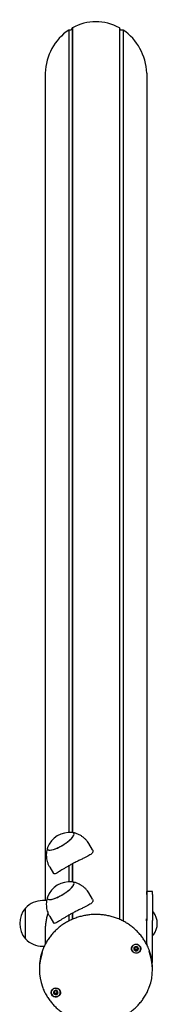
# Model space of a CAD drawing. Units: millimetres. Extents: x -24089 to 12473, y -3715 to 5748.
# Drawn here: x -1548 to -1428, y 1415 to 2279 of the extents above; entities that cross this region are included whole.
import ezdxf

# ---------------------------------------------------------------- set-up
doc = ezdxf.new("R2010")
doc.units = ezdxf.units.MM
doc.header["$LTSCALE"] = 10

msp = doc.modelspace()

# ---------------------------------------------------------------- linework, layer by layer
at = {"color": 7, "linetype": 'Continuous', "lineweight": 25}
for p, q in [((-1502.45, 2271.78), (-1503.34, 2270.01)), ((-1502.35, 2271.89), (-1502.45, 2271.78)), ((-1502.45, 2271.78), (-1502.45, 1565.96)), ((-1502.35, 2271.89), (-1502.35, 1565.95)), ((-1461.15, 2271.89), (-1461.15, 1489.84)), ((-1461.05, 2271.78), (-1461.15, 2271.89)), ((-1461.05, 2271.78), (-1461.05, 1489.79)), ((-1460.16, 2270.01), (-1461.05, 2271.78)), ((-1505.47, 2269.94), (-1505.61, 2269.89)), ((-1505.61, 2269.89), (-1505.61, 1566.07)), ((-1505.47, 2269.94), (-1505.47, 1566.08)), ((-1503.57, 2269.87), (-1505.47, 2269.94)), ((-1458.03, 2269.94), (-1459.93, 2269.87)), ((-1458.03, 2269.94), (-1458.03, 1488.34)), ((-1457.89, 2269.89), (-1458.03, 2269.94)), ((-1457.89, 2269.89), (-1457.89, 1488.27)), ((-1526.21, 2232.17), (-1526.21, 1506.23)), ((-1437.29, 2232.17), (-1437.29, 1490.3)), ((-1484.64, 1550.83), (-1488.03, 1556.38)), ((-1502.45, 1538.47), (-1502.45, 1522.66)), ((-1502.35, 1538.53), (-1502.35, 1522.65)), ((-1522.17, 1535.53), (-1518.79, 1529.99)), ((-1505.61, 1536.75), (-1505.61, 1522.77)), ((-1505.47, 1536.82), (-1505.47, 1522.78)), ((-1484.64, 1507.53), (-1488.03, 1513.08)), ((-1432.25, 1514.27), (-1437.25, 1514.27)), ((-1437.25, 1511.74), (-1437.25, 1514.27)), ((-1437.25, 1511.74), (-1437.25, 1488.95)), ((-1432.25, 1511.74), (-1432.25, 1514.27)), ((-1432.25, 1511.74), (-1432.25, 1488.95)), ((-1524.88, 1506.23), (-1528.45, 1506.23)), ((-1543.45, 1483.14), (-1543.45, 1499.73)), ((-1543.45, 1472.73), (-1543.45, 1499.73)), ((-1502.45, 1495.17), (-1502.45, 1489.81)), ((-1502.35, 1495.23), (-1502.35, 1489.86)), ((-1437.25, 1502.43), (-1437.29, 1502.22)), ((-1431.91, 1496.17), (-1432.25, 1495.83)), ((-1431.65, 1496.23), (-1431.77, 1496.23)), ((-1522.17, 1492.23), (-1518.79, 1486.69)), ((-1505.61, 1493.45), (-1505.61, 1488.31)), ((-1505.47, 1493.52), (-1505.47, 1488.37)), ((-1437.37, 1490.28), (-1437.41, 1490.28)), ((-1437.25, 1467.68), (-1437.25, 1488.95)), ((-1432.25, 1452.97), (-1432.25, 1488.95)), ((-1543.45, 1472.73), (-1543.45, 1483.14)), ((-1526.21, 1481.53), (-1526.21, 1467.73)), ((-1437.29, 1468.38), (-1437.29, 1467.74)), ((-1431.77, 1476.23), (-1431.65, 1476.23)), ((-1528.45, 1466.23), (-1526.97, 1466.23)), ((-1447.75, 1464.9), (-1447.75, 1465.36)), ((-1445.42, 1463.82), (-1445.42, 1463.36)), ((-1445.37, 1464.12), (-1445.4, 1463.82)), ((-1432.25, 1452.97), (-1432.72, 1452.97)), ((-1432.56, 1450.57), (-1432.25, 1452.97)), ((-1531.25, 1447.16), (-1531.25, 1445.86)), ((-1432.25, 1445.86), (-1432.25, 1447.16)), ((-1518.21, 1425.98), (-1518.21, 1426.45)), ((-1515.61, 1425.96), (-1515.61, 1425.5))]:
    msp.add_line(p, q, dxfattribs=at)
at = {"color": 7, "linetype": 'Continuous', "lineweight": 25, "flags": 128}
for points in [[(-1524.29, 1551.86), (-1524.13, 1551.22), (-1523.66, 1550.78), (-1522.88, 1550.54), (-1521.83, 1550.5), (-1520.52, 1550.68), (-1518.99, 1551.07), (-1517.3, 1551.65), (-1515.47, 1552.41), (-1513.57, 1553.33), (-1511.63, 1554.39), (-1509.73, 1555.55), (-1507.9, 1556.78), (-1506.21, 1558.05), (-1504.68, 1559.33), (-1503.37, 1560.58), (-1502.32, 1561.76), (-1501.54, 1562.85), (-1501.07, 1563.81), (-1500.91, 1564.62), (-1501.07, 1565.26), (-1501.54, 1565.7), (-1502.32, 1565.95), (-1502.45, 1565.96)], [(-1511.43, 1554.51), (-1509.53, 1555.67), (-1507.72, 1556.91), (-1506.03, 1558.19), (-1504.53, 1559.46), (-1503.25, 1560.71), (-1502.22, 1561.88), (-1501.48, 1562.96), (-1501.04, 1563.91), (-1500.91, 1564.7), (-1501.1, 1565.32), (-1501.61, 1565.74), (-1502.42, 1565.96), (-1502.45, 1565.96)], [(-1524.1, 1552.74), (-1524.16, 1552.57), (-1524.29, 1551.78), (-1524.1, 1551.17), (-1523.59, 1550.74), (-1522.78, 1550.52), (-1521.7, 1550.51), (-1520.37, 1550.72), (-1518.82, 1551.12), (-1517.11, 1551.72), (-1515.27, 1552.5), (-1513.36, 1553.44), (-1511.43, 1554.51)], [(-1524.1, 1552.74), (-1524.13, 1552.67), (-1524.29, 1551.86)], [(-1524.29, 1508.56), (-1524.13, 1507.92), (-1523.66, 1507.48), (-1522.88, 1507.24), (-1521.83, 1507.2), (-1520.52, 1507.38), (-1518.99, 1507.77), (-1517.3, 1508.35), (-1515.47, 1509.11), (-1513.57, 1510.03), (-1511.63, 1511.09), (-1509.73, 1512.25), (-1507.9, 1513.48), (-1506.21, 1514.75), (-1504.68, 1516.03), (-1503.37, 1517.28), (-1502.32, 1518.46), (-1501.54, 1519.55), (-1501.07, 1520.51), (-1500.91, 1521.32), (-1501.07, 1521.96), (-1501.54, 1522.4), (-1502.32, 1522.64), (-1502.45, 1522.66)], [(-1511.43, 1511.21), (-1509.53, 1512.37), (-1507.72, 1513.61), (-1506.03, 1514.89), (-1504.53, 1516.16), (-1503.25, 1517.41), (-1502.22, 1518.58), (-1501.48, 1519.66), (-1501.04, 1520.61), (-1500.91, 1521.4), (-1501.1, 1522.02), (-1501.61, 1522.44), (-1502.42, 1522.66), (-1502.45, 1522.66)], [(-1524.1, 1509.44), (-1524.16, 1509.27), (-1524.29, 1508.48), (-1524.1, 1507.86), (-1523.59, 1507.44), (-1522.78, 1507.22), (-1521.7, 1507.21), (-1520.37, 1507.42), (-1518.82, 1507.82), (-1517.11, 1508.42), (-1515.27, 1509.2), (-1513.36, 1510.14), (-1511.43, 1511.21)], [(-1524.1, 1509.44), (-1524.13, 1509.37), (-1524.29, 1508.56)], [(-1448.14, 1460.49), (-1449.19, 1461.08), (-1450.01, 1461.94), (-1450.52, 1462.99), (-1450.69, 1464.13), (-1450.49, 1465.27), (-1449.94, 1466.31), (-1449.1, 1467.14), (-1448.03, 1467.71), (-1446.84, 1467.95), (-1445.62, 1467.84), (-1444.49, 1467.41), (-1443.55, 1466.67), (-1442.87, 1465.71), (-1442.53, 1464.6), (-1442.54, 1463.45), (-1442.92, 1462.35), (-1443.62, 1461.4), (-1444.59, 1460.69), (-1445.73, 1460.29), (-1446.95, 1460.22), (-1448.14, 1460.49)], [(-1443.13, 1462.19), (-1442.69, 1463.24), (-1442.6, 1464.36), (-1442.87, 1465.46), (-1443.46, 1466.44), (-1444.34, 1467.2), (-1445.41, 1467.69), (-1446.59, 1467.86), (-1447.77, 1467.69), (-1448.84, 1467.2), (-1449.72, 1466.44), (-1450.31, 1465.46), (-1450.58, 1464.36), (-1450.49, 1463.24), (-1450.05, 1462.19), (-1449.31, 1461.3), (-1448.32, 1460.67), (-1447.19, 1460.34), (-1445.99, 1460.34), (-1444.85, 1460.67), (-1443.87, 1461.3), (-1443.13, 1462.19)], [(-1445.84, 1465.81), (-1446.6, 1465.94), (-1447.35, 1465.8), (-1447.99, 1465.39), (-1448.42, 1464.78), (-1448.56, 1464.07), (-1448.41, 1463.35), (-1447.98, 1462.75), (-1447.34, 1462.35), (-1446.58, 1462.21), (-1445.82, 1462.36), (-1445.19, 1462.76), (-1444.76, 1463.37), (-1444.61, 1464.09), (-1444.77, 1464.8), (-1445.2, 1465.4), (-1445.84, 1465.81)], [(-1448.56, 1464.13), (-1448.56, 1464.12), (-1448.55, 1463.88)], [(-1517.44, 1421.85), (-1518.62, 1422.16), (-1519.64, 1422.8), (-1520.42, 1423.69), (-1520.89, 1424.75), (-1521, 1425.9), (-1520.75, 1427.04), (-1520.16, 1428.05), (-1519.28, 1428.85), (-1518.19, 1429.37), (-1516.99, 1429.57), (-1515.78, 1429.41), (-1514.67, 1428.93), (-1513.75, 1428.16), (-1513.12, 1427.17), (-1512.83, 1426.05), (-1512.9, 1424.9), (-1513.32, 1423.82), (-1514.06, 1422.9), (-1515.06, 1422.23), (-1516.22, 1421.87), (-1517.44, 1421.85)], [(-1513.45, 1423.8), (-1513.01, 1424.85), (-1512.92, 1425.97), (-1513.19, 1427.07), (-1513.78, 1428.05), (-1514.66, 1428.81), (-1515.73, 1429.3), (-1516.91, 1429.47), (-1518.09, 1429.3), (-1519.16, 1428.81), (-1520.04, 1428.05), (-1520.63, 1427.07), (-1520.9, 1425.97), (-1520.81, 1424.85), (-1520.37, 1423.8), (-1519.63, 1422.92), (-1518.65, 1422.28), (-1517.51, 1421.95), (-1516.31, 1421.95), (-1515.17, 1422.28), (-1514.19, 1422.92), (-1513.45, 1423.8)], [(-1516.65, 1427.54), (-1517.42, 1427.49), (-1518.11, 1427.17), (-1518.62, 1426.62), (-1518.87, 1425.93), (-1518.82, 1425.21), (-1518.48, 1424.55), (-1517.9, 1424.07), (-1517.17, 1423.84), (-1516.4, 1423.89), (-1515.71, 1424.21), (-1515.2, 1424.76), (-1514.95, 1425.45), (-1515, 1426.17), (-1515.34, 1426.83), (-1515.92, 1427.31), (-1516.65, 1427.54)]]:
    msp.add_lwpolyline(points, dxfattribs=at)
at = {"color": 7, "linetype": 'Continuous', "lineweight": 25}
for centre, radius, start, end in [((-1504.74, 1545.36), 20.73, 83.67214, 159.14581), ((-1504.74, 1502.06), 20.73, 83.67214, 159.14581), ((-1528.45, 1485.67), 20.56, 90, 136.85739), ((-1527.72, 1486.23), 20.73, 139.35373, 220.64627), ((-1431.77, 1496.03), 0.2, 90, 135), ((-1431.65, 1496.03), 0.2, 38.23252, 90), ((-1444.09, 1486.23), 16.04, 321.76748, 38.23252), ((-1437.37, 1490.48), 0.2, 270, 305.26439), ((-1528.45, 1486.79), 20.56, 223.14261, 270), ((-1431.77, 1476.43), 0.2, 225, 270), ((-1431.65, 1476.43), 0.2, 270, 321.76748), ((-1486.76, 1447.15), 44.49, 159.63131, 179.97927), ((-1486.82, 1445.86), 44.43, 160.43922, 199.9522), ((-1446.68, 1464.17), 1.89, 188.9881, 249.70045), ((-1446.7, 1464.6), 1.2, 183.74313, 219.5975), ((-1446.66, 1464.56), 1.26, 129.69859, 150.72408), ((-1446.59, 1464.7), 1.35, 220.00115, 277.76121), ((-1446.59, 1464.33), 2.07, 248.84179, 305.87993), ((-1446.56, 1464.66), 1.31, 276.66202, 335.81255), ((-1446.57, 1464.5), 1.33, 51.99157, 68.77846), ((-1446.44, 1464.14), 1.83, 305.57854, 359.62129), ((-1446.46, 1464.59), 1.18, 336.55142, 5.92779), ((-1476.82, 1447.13), 44.57, 0.03903, 20.90065), ((-1476.69, 1445.86), 44.44, 339.57454, 20.83067), ((-1517.11, 1425.74), 1.78, 180.02746, 203.757), ((-1517.02, 1426.2), 1.21, 146.39436, 170.28168), ((-1516.99, 1426.22), 1.23, 189.98697, 234.50081), ((-1516.91, 1426.34), 1.38, 234.41071, 291.4409), ((-1516.91, 1426.06), 1.38, 72.9675, 86.8535), ((-1516.85, 1426.23), 1.26, 290.58967, 351.33479), ((-1516.78, 1426.2), 1.18, 352.12018, 18.89338), ((-1516.74, 1425.75), 1.8, 320.69645, 359.82956), ((-1516.95, 1425.84), 1.96, 204.50095, 263.62026), ((-1516.9, 1425.9), 2.03, 262.51848, 320.30032)]:
    msp.add_arc(centre, radius, start, end, dxfattribs=at)
for centre, major_axis, start_param, end_param in [((-1481.75, 2230.17), (0, -47.06), 2.660408, 3.622778), ((-1481.75, 2230.17), (0, -47.06), 3.707605, 4.669975), ((-1503.56, 2270.13), (0, -0.264), 6.248279, 7.365289), ((-1459.94, 2270.13), (0, -0.264), 5.201081, 6.318092), ((-1481.75, 2230.17), (0, -47.06), 1.61321, 2.57558)]:
    msp.add_ellipse(centre, major_axis=major_axis, ratio=0.945519, start_param=start_param, end_param=end_param, dxfattribs=at)
for points, knots in [([(-1488.06, 1556.37), (-1488.41, 1556.94), (-1489.21, 1558.21), (-1490.73, 1559.95), (-1492.51, 1561.6), (-1494.43, 1562.99), (-1496.44, 1564.12), (-1498.51, 1565), (-1500.49, 1565.62), (-1501.8, 1565.84), (-1502.39, 1565.94)], [0, 0, 0, 0, 0.112481, 0.252399, 0.388589, 0.52128, 0.6506, 0.776599, 0.899267, 1, 1, 1, 1]), ([(-1524.13, 1552.58), (-1524.27, 1552.17), (-1524.65, 1551.03), (-1525.01, 1549.06), (-1525.17, 1547.33), (-1525.17, 1546.38), (-1525.17, 1546.22)], [0, 0, 0, 0, 0.197659, 0.558788, 0.926247, 1, 1, 1, 1]), ([(-1525.17, 1546.22), (-1525.15, 1545.47), (-1525.1, 1543.92), (-1524.69, 1541.59), (-1523.99, 1539.21), (-1523.14, 1537.17), (-1522.4, 1535.98), (-1522.14, 1535.56)], [0, 0, 0, 0, 0.2007493, 0.4139189, 0.6278021, 0.8650546, 1, 1, 1, 1]), ([(-1484.67, 1550.81), (-1484.53, 1550.53), (-1484.19, 1549.91), (-1484.39, 1548.92), (-1485.08, 1547.88), (-1486.24, 1546.86), (-1487.86, 1545.81), (-1489.92, 1544.68), (-1492.41, 1543.44), (-1495.25, 1542.09), (-1498.31, 1540.6), (-1501.36, 1539.07), (-1504.31, 1537.49), (-1506.98, 1535.98), (-1509.44, 1534.51), (-1511.64, 1533.15), (-1513.6, 1531.9), (-1515.32, 1530.83), (-1516.76, 1530.01), (-1517.84, 1529.61), (-1518.51, 1529.58), (-1518.67, 1529.92), (-1518.72, 1530.04)], [0, 0, 0, 0, 0.041238, 0.093859, 0.140845, 0.189089, 0.238275, 0.288649, 0.342541, 0.397958, 0.452211, 0.508309, 0.558308, 0.609905, 0.657722, 0.706814, 0.75688, 0.808193, 0.862232, 0.917813, 0.971913, 1, 1, 1, 1]), ([(-1488.06, 1513.07), (-1488.41, 1513.64), (-1489.21, 1514.91), (-1490.73, 1516.65), (-1492.51, 1518.3), (-1494.43, 1519.69), (-1496.44, 1520.82), (-1498.51, 1521.7), (-1500.49, 1522.32), (-1501.8, 1522.54), (-1502.39, 1522.64)], [0, 0, 0, 0, 0.112481, 0.252399, 0.388589, 0.52128, 0.6506, 0.776599, 0.899267, 1, 1, 1, 1]), ([(-1524.13, 1509.27), (-1524.27, 1508.87), (-1524.65, 1507.73), (-1525.01, 1505.76), (-1525.17, 1504.03), (-1525.17, 1503.08), (-1525.17, 1502.92)], [0, 0, 0, 0, 0.197659, 0.558788, 0.926247, 1, 1, 1, 1]), ([(-1525.17, 1502.92), (-1525.15, 1502.17), (-1525.1, 1500.62), (-1524.69, 1498.29), (-1523.99, 1495.91), (-1523.14, 1493.87), (-1522.4, 1492.68), (-1522.14, 1492.26)], [0, 0, 0, 0, 0.200749, 0.413919, 0.627802, 0.865055, 1, 1, 1, 1]), ([(-1484.67, 1507.5), (-1484.53, 1507.23), (-1484.19, 1506.61), (-1484.39, 1505.62), (-1485.08, 1504.58), (-1486.24, 1503.56), (-1487.86, 1502.5), (-1489.92, 1501.38), (-1492.41, 1500.14), (-1495.25, 1498.78), (-1498.31, 1497.3), (-1501.36, 1495.77), (-1504.31, 1494.19), (-1506.98, 1492.68), (-1509.44, 1491.21), (-1511.64, 1489.85), (-1513.6, 1488.6), (-1515.32, 1487.53), (-1516.76, 1486.71), (-1517.84, 1486.31), (-1518.51, 1486.28), (-1518.67, 1486.62), (-1518.72, 1486.74)], [0, 0, 0, 0, 0.041238, 0.093859, 0.140845, 0.189089, 0.238275, 0.288649, 0.342541, 0.397958, 0.452211, 0.508309, 0.558308, 0.609905, 0.657722, 0.706814, 0.75688, 0.808193, 0.862232, 0.917813, 0.971913, 1, 1, 1, 1]), ([(-1523.79, 1495.57), (-1524.03, 1494.66), (-1524.54, 1492.71), (-1525.25, 1489.48), (-1525.84, 1486), (-1526.18, 1482.62), (-1526.29, 1479.93), (-1526.21, 1478.52), (-1526.18, 1478.06)], [0, 0, 0, 0, 0.170822, 0.362664, 0.55048, 0.744682, 0.917771, 1, 1, 1, 1]), ([(-1435.24, 1463.13), (-1435.52, 1463.87), (-1436.24, 1465.79), (-1437.74, 1468.76), (-1439.69, 1472.03), (-1441.92, 1475.13), (-1444.4, 1478.06), (-1447.12, 1480.79), (-1450.06, 1483.31), (-1453.2, 1485.59), (-1456.53, 1487.63), (-1460.01, 1489.41), (-1463.64, 1490.93), (-1467.38, 1492.16), (-1471.22, 1493.1), (-1475.12, 1493.76), (-1479.07, 1494.11), (-1483.03, 1494.16), (-1486.98, 1493.92), (-1490.91, 1493.37), (-1494.77, 1492.53), (-1498.55, 1491.39), (-1502.22, 1489.98), (-1505.76, 1488.29), (-1509.15, 1486.34), (-1512.37, 1484.13), (-1515.38, 1481.69), (-1518.18, 1479.03), (-1520.75, 1476.17), (-1523.07, 1473.12), (-1525.13, 1469.9), (-1526.88, 1466.53), (-1527.98, 1464.13), (-1528.4, 1462.83), (-1528.44, 1462.73)], [0, 0, 0, 0, 0.020459, 0.05293, 0.085411, 0.117904, 0.150409, 0.182926, 0.215456, 0.247998, 0.280552, 0.313117, 0.345691, 0.378273, 0.410864, 0.44346, 0.476061, 0.508666, 0.541273, 0.573881, 0.606489, 0.639094, 0.671696, 0.704294, 0.736885, 0.769469, 0.802043, 0.834607, 0.86716, 0.8997, 0.932226, 0.96474, 0.99724, 1, 1, 1, 1]), ([(-1437.37, 1488.43), (-1437.38, 1488.71), (-1437.42, 1489.38), (-1437.44, 1490.03), (-1437.44, 1490.37), (-1437.42, 1490.3), (-1437.42, 1490.29)], [0, 0, 0, 0, 0.249765, 0.58819, 0.925343, 1, 1, 1, 1]), ([(-1447.82, 1465.52), (-1447.82, 1465.5), (-1447.83, 1465.35), (-1447.74, 1465.05), (-1447.75, 1464.58), (-1448.09, 1464.23), (-1448.38, 1464.06), (-1448.52, 1463.94), (-1448.55, 1463.9), (-1448.55, 1463.88), (-1448.55, 1463.88)], [0, 0, 0, 0, 0.025676, 0.236035, 0.475451, 0.714867, 0.925226, 0.974595, 0.988332, 1, 1, 1, 1]), ([(-1448.55, 1463.88), (-1448.54, 1463.87), (-1448.54, 1463.86), (-1448.53, 1463.84), (-1448.51, 1463.82), (-1448.46, 1463.79), (-1448.31, 1463.74), (-1448.05, 1463.65), (-1447.73, 1463.5), (-1447.47, 1463.16), (-1447.43, 1462.8), (-1447.41, 1462.54), (-1447.38, 1462.44), (-1447.35, 1462.41), (-1447.34, 1462.4), (-1447.34, 1462.4)], [0, 0, 0, 0, 0.006232, 0.017772, 0.031678, 0.048364, 0.098405, 0.252507, 0.42558, 0.593984, 0.846925, 0.94386, 0.980024, 0.990645, 1, 1, 1, 1]), ([(-1447.63, 1463.83), (-1447.75, 1463.92), (-1447.92, 1464.07), (-1448.14, 1464.14), (-1448.22, 1464.17)], [0, 0, 0, 0, 0.649067, 1, 1, 1, 1]), ([(-1445.84, 1465.86), (-1445.85, 1465.86), (-1445.87, 1465.86), (-1445.91, 1465.85), (-1446, 1465.8), (-1446.21, 1465.64), (-1446.5, 1465.41), (-1446.94, 1465.33), (-1447.28, 1465.44), (-1447.53, 1465.55), (-1447.69, 1465.61), (-1447.76, 1465.62), (-1447.78, 1465.61), (-1447.8, 1465.61), (-1447.8, 1465.6)], [0, 0, 0, 0, 0.012047, 0.026509, 0.056165, 0.153106, 0.406064, 0.574479, 0.747564, 0.901675, 0.962717, 0.979959, 0.993767, 1, 1, 1, 1]), ([(-1447.78, 1465.37), (-1447.77, 1465.42), (-1447.75, 1465.48), (-1447.76, 1465.53), (-1447.76, 1465.53)], [0, 0, 0, 0, 0.951285, 1, 1, 1, 1]), ([(-1446.41, 1463.36), (-1446.48, 1463.34), (-1446.72, 1463.29), (-1446.97, 1463.08), (-1447.18, 1462.91), (-1447.27, 1462.86), (-1447.32, 1462.86), (-1447.34, 1462.86), (-1447.36, 1462.88), (-1447.38, 1462.91), (-1447.41, 1463), (-1447.43, 1463.26), (-1447.46, 1463.57), (-1447.59, 1463.77), (-1447.63, 1463.83)], [0, 0, 0, 0, 0.094383, 0.347069, 0.443906, 0.480034, 0.490644, 0.49999, 0.512024, 0.52647, 0.556094, 0.652931, 0.905617, 1, 1, 1, 1]), ([(-1447.34, 1462.4), (-1447.33, 1462.4), (-1447.31, 1462.39), (-1447.27, 1462.41), (-1447.18, 1462.45), (-1446.97, 1462.62), (-1446.68, 1462.85), (-1446.24, 1462.93), (-1445.9, 1462.82), (-1445.65, 1462.71), (-1445.49, 1462.65), (-1445.42, 1462.64), (-1445.4, 1462.64), (-1445.38, 1462.65), (-1445.38, 1462.65)], [0, 0, 0, 0, 0.012047, 0.026509, 0.056165, 0.153106, 0.406064, 0.574479, 0.747564, 0.901675, 0.962717, 0.979959, 0.993767, 1, 1, 1, 1]), ([(-1445.35, 1463.2), (-1445.35, 1463.19), (-1445.35, 1463.17), (-1445.36, 1463.14), (-1445.37, 1463.12), (-1445.39, 1463.11), (-1445.42, 1463.1), (-1445.45, 1463.11), (-1445.5, 1463.12), (-1445.68, 1463.18), (-1445.97, 1463.33), (-1446.26, 1463.35), (-1446.41, 1463.36)], [0, 0, 0, 0, 0.041264, 0.062066, 0.079944, 0.096933, 0.118047, 0.14349, 0.174022, 0.265581, 0.617577, 1, 1, 1, 1]), ([(-1444.63, 1464.38), (-1444.63, 1464.39), (-1444.64, 1464.4), (-1444.65, 1464.42), (-1444.67, 1464.43), (-1444.72, 1464.46), (-1444.87, 1464.52), (-1445.12, 1464.61), (-1445.45, 1464.76), (-1445.71, 1465.1), (-1445.75, 1465.46), (-1445.77, 1465.72), (-1445.8, 1465.82), (-1445.82, 1465.85), (-1445.84, 1465.85), (-1445.84, 1465.86)], [0, 0, 0, 0, 0.006232, 0.017772, 0.031678, 0.048364, 0.098405, 0.252507, 0.42558, 0.593984, 0.846925, 0.94386, 0.980024, 0.990645, 1, 1, 1, 1]), ([(-1445.38, 1462.65), (-1445.37, 1462.66), (-1445.36, 1462.67), (-1445.35, 1462.72), (-1445.36, 1462.9), (-1445.44, 1463.21), (-1445.43, 1463.68), (-1445.08, 1464.02), (-1444.8, 1464.19), (-1444.66, 1464.31), (-1444.63, 1464.36), (-1444.63, 1464.37), (-1444.63, 1464.38)], [0, 0, 0, 0, 0.011122, 0.024216, 0.071275, 0.271789, 0.5, 0.728211, 0.928725, 0.975784, 0.988878, 1, 1, 1, 1]), ([(-1444.96, 1464.55), (-1444.99, 1464.53), (-1445.16, 1464.41), (-1445.28, 1464.25), (-1445.37, 1464.12)], [0, 0, 0, 0, 0.202862, 1, 1, 1, 1]), ([(-1528.53, 1430.61), (-1528.3, 1429.96), (-1527.65, 1428.13), (-1526.27, 1425.23), (-1524.4, 1421.92), (-1522.25, 1418.76), (-1519.84, 1415.78), (-1517.19, 1412.99), (-1514.31, 1410.42), (-1511.22, 1408.06), (-1507.95, 1405.95), (-1504.5, 1404.09), (-1500.91, 1402.5), (-1497.2, 1401.19), (-1493.39, 1400.16), (-1489.51, 1399.42), (-1485.57, 1398.98), (-1481.61, 1398.84), (-1477.65, 1399), (-1473.72, 1399.47), (-1469.83, 1400.22), (-1466.03, 1401.27), (-1462.32, 1402.61), (-1458.74, 1404.22), (-1455.3, 1406.1), (-1452.04, 1408.23), (-1448.96, 1410.61), (-1446.1, 1413.2), (-1443.46, 1416.02), (-1441.03, 1419.04), (-1439.63, 1421.21), (-1438.92, 1422.31)], [0, 0, 0, 0, 0.0189906, 0.0538858, 0.0887912, 0.1237084, 0.1586384, 0.1935819, 0.2285389, 0.2635093, 0.2984923, 0.3334871, 0.3684927, 0.4035078, 0.4385312, 0.4735616, 0.5085977, 0.5436381, 0.5786815, 0.6137263, 0.6487708, 0.6838137, 0.7188535, 0.7538886, 0.7889175, 0.8239386, 0.8589503, 0.8939513, 0.9289401, 0.9639156, 1, 1, 1, 1]), ([(-1518.48, 1426.88), (-1518.48, 1426.87), (-1518.49, 1426.86), (-1518.49, 1426.81), (-1518.43, 1426.64), (-1518.27, 1426.35), (-1518.15, 1425.89), (-1518.4, 1425.48), (-1518.62, 1425.25), (-1518.73, 1425.1), (-1518.74, 1425.05), (-1518.74, 1425.03), (-1518.73, 1425.03)], [0, 0, 0, 0, 0.011122, 0.024216, 0.071275, 0.271789, 0.5, 0.728211, 0.928725, 0.975784, 0.988878, 1, 1, 1, 1]), ([(-1516.65, 1427.59), (-1516.66, 1427.59), (-1516.68, 1427.59), (-1516.72, 1427.57), (-1516.79, 1427.5), (-1516.95, 1427.29), (-1517.17, 1427), (-1517.57, 1426.82), (-1517.93, 1426.84), (-1518.21, 1426.89), (-1518.37, 1426.91), (-1518.44, 1426.9), (-1518.46, 1426.89), (-1518.47, 1426.88), (-1518.48, 1426.88)], [0, 0, 0, 0, 0.012047, 0.026509, 0.056165, 0.153106, 0.406064, 0.574479, 0.747564, 0.901675, 0.962717, 0.979959, 0.993767, 1, 1, 1, 1]), ([(-1517.71, 1425.22), (-1517.85, 1425.28), (-1518.09, 1425.39), (-1518.36, 1425.4), (-1518.47, 1425.41)], [0, 0, 0, 0, 0.565278, 1, 1, 1, 1]), ([(-1518.22, 1426.37), (-1518.23, 1426.52), (-1518.24, 1426.71), (-1518.32, 1426.87), (-1518.33, 1426.9)], [0, 0, 0, 0, 0.850287, 1, 1, 1, 1]), ([(-1516.41, 1425.05), (-1516.47, 1425.02), (-1516.69, 1424.91), (-1516.88, 1424.65), (-1517.03, 1424.44), (-1517.11, 1424.37), (-1517.15, 1424.35), (-1517.17, 1424.35), (-1517.19, 1424.36), (-1517.22, 1424.39), (-1517.27, 1424.47), (-1517.37, 1424.71), (-1517.48, 1425.01), (-1517.66, 1425.17), (-1517.71, 1425.22)], [0, 0, 0, 0, 0.094383, 0.347069, 0.443906, 0.480034, 0.490644, 0.49999, 0.512024, 0.52647, 0.556094, 0.652931, 0.905617, 1, 1, 1, 1]), ([(-1515.09, 1426.46), (-1515.09, 1426.46), (-1515.09, 1426.47), (-1515.11, 1426.48), (-1515.14, 1426.5), (-1515.2, 1426.51), (-1515.35, 1426.53), (-1515.62, 1426.55), (-1515.98, 1426.62), (-1516.32, 1426.89), (-1516.45, 1427.23), (-1516.55, 1427.48), (-1516.6, 1427.56), (-1516.63, 1427.59), (-1516.65, 1427.59), (-1516.65, 1427.59)], [0, 0, 0, 0, 0.006232, 0.017772, 0.031678, 0.048364, 0.098405, 0.252507, 0.42558, 0.593984, 0.846925, 0.94386, 0.980024, 0.990645, 1, 1, 1, 1]), ([(-1515.34, 1424.6), (-1515.34, 1424.61), (-1515.33, 1424.63), (-1515.33, 1424.68), (-1515.39, 1424.84), (-1515.55, 1425.13), (-1515.67, 1425.59), (-1515.43, 1426), (-1515.2, 1426.23), (-1515.09, 1426.38), (-1515.08, 1426.43), (-1515.08, 1426.45), (-1515.09, 1426.46)], [0, 0, 0, 0, 0.011122, 0.024216, 0.071275, 0.271789, 0.5, 0.728211, 0.928725, 0.975784, 0.988878, 1, 1, 1, 1]), ([(-1515.35, 1426.53), (-1515.37, 1426.51), (-1515.49, 1426.37), (-1515.55, 1426.19), (-1515.6, 1426.04)], [0, 0, 0, 0, 0.154335, 1, 1, 1, 1]), ([(-1438.92, 1422.31), (-1438.57, 1422.91), (-1437.57, 1424.59), (-1436.25, 1427.23), (-1435.44, 1429.33), (-1435.09, 1430.25)], [0, 0, 0, 0, 0.233196, 0.662507, 1, 1, 1, 1]), ([(-1518.73, 1425.03), (-1518.73, 1425.02), (-1518.73, 1425.01), (-1518.71, 1425), (-1518.68, 1424.98), (-1518.63, 1424.97), (-1518.47, 1424.95), (-1518.2, 1424.93), (-1517.84, 1424.86), (-1517.5, 1424.59), (-1517.37, 1424.25), (-1517.27, 1424), (-1517.22, 1423.92), (-1517.19, 1423.89), (-1517.17, 1423.89), (-1517.17, 1423.89)], [0, 0, 0, 0, 0.006232, 0.017772, 0.031678, 0.048364, 0.098405, 0.252507, 0.42558, 0.593984, 0.846925, 0.94386, 0.980024, 0.990645, 1, 1, 1, 1]), ([(-1517.17, 1423.89), (-1517.16, 1423.89), (-1517.14, 1423.89), (-1517.1, 1423.91), (-1517.03, 1423.98), (-1516.87, 1424.19), (-1516.66, 1424.48), (-1516.25, 1424.66), (-1515.89, 1424.64), (-1515.61, 1424.59), (-1515.45, 1424.57), (-1515.38, 1424.58), (-1515.36, 1424.59), (-1515.35, 1424.6), (-1515.34, 1424.6)], [0, 0, 0, 0, 0.012047, 0.026509, 0.056165, 0.153106, 0.406064, 0.574479, 0.747564, 0.901675, 0.962717, 0.979959, 0.993767, 1, 1, 1, 1]), ([(-1515.49, 1425.04), (-1515.51, 1425.05), (-1515.67, 1425.06), (-1515.97, 1425.13), (-1516.26, 1425.08), (-1516.41, 1425.05)], [0, 0, 0, 0, 0.062762, 0.511966, 1, 1, 1, 1])]:
    msp.add_open_spline(points, degree=3, knots=knots, dxfattribs=at)

doc.saveas('drawing.dxf')
